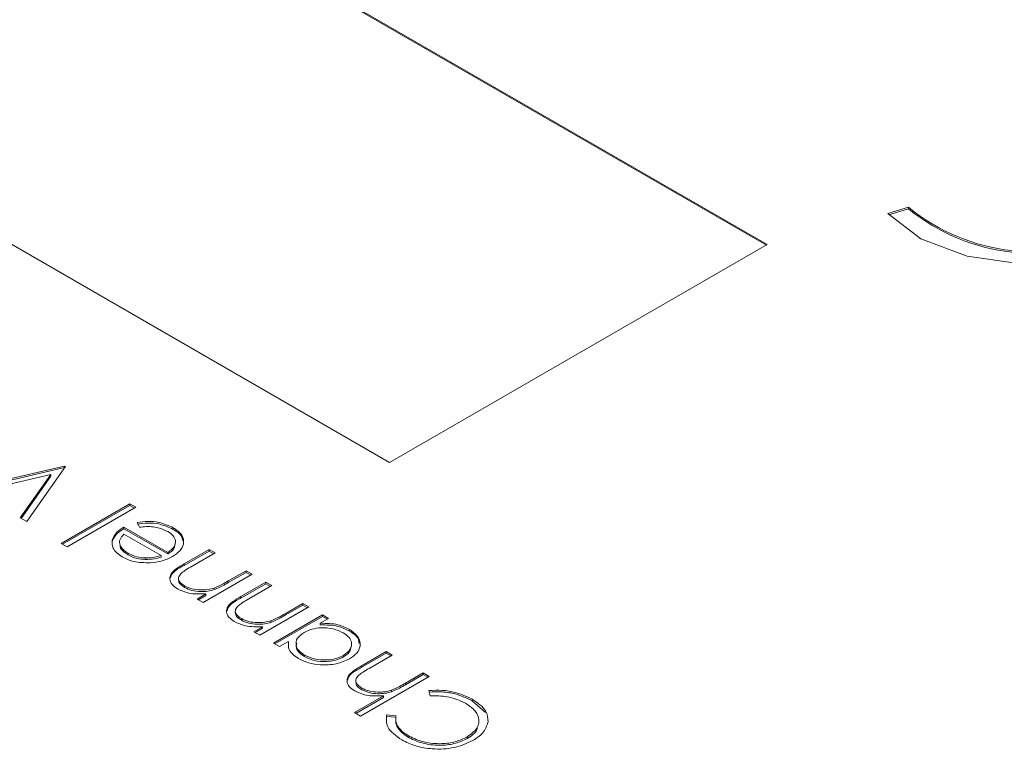
# Model space of a CAD drawing. Units: millimetres. Extents: x 7 to 553, y 4 to 429.
# Drawn here: x 280 to 284, y 230 to 233 of the extents above; entities that cross this region are included whole.
import ezdxf

# ---------------------------------------------------------------- set-up
doc = ezdxf.new("R2010")
doc.units = ezdxf.units.MM
doc.linetypes.add('PHANTOM', pattern=[12.7, 6.35, -1.27, 1.27, -1.27, 1.27, -1.27])

msp = doc.modelspace()

# ---------------------------------------------------------------- linework, layer by layer
at = {"color": 7, "linetype": 'Continuous', "lineweight": 0}
for p, q in [((282.6662, 231.6353), (276.3476, 235.283)), ((282.6626, 231.6332), (276.3476, 235.2788)), ((274.8725, 234.4314), (281.1912, 230.7838)), ((283.2176, 231.7809), (283.1363, 231.7566)), ((283.2176, 231.7747), (283.1408, 231.7517)), ((283.2176, 231.7747), (283.2176, 231.7809)), ((281.1912, 230.7838), (282.6662, 231.6353)), ((279.5498, 230.6823), (279.9226, 230.7696)), ((279.9226, 230.7696), (279.9259, 230.7676)), ((279.9226, 230.7634), (279.9226, 230.7696)), ((279.5575, 230.6779), (279.9226, 230.7634)), ((279.8687, 230.7366), (279.575, 230.6678)), ((279.7496, 230.567), (279.8687, 230.7366)), ((279.9259, 230.7676), (279.7748, 230.5525)), ((279.8687, 230.7303), (279.8687, 230.7366)), ((279.9226, 230.7634), (279.9228, 230.7632)), ((279.7527, 230.5652), (279.8687, 230.7303)), ((279.9091, 230.4672), (280.1778, 230.6222)), ((279.9145, 230.4641), (280.1778, 230.616)), ((280.1778, 230.6222), (280.2013, 230.6087)), ((280.1778, 230.616), (280.1778, 230.6222)), ((280.1778, 230.616), (280.1959, 230.6056)), ((280.2013, 230.6087), (279.9327, 230.4536)), ((279.7748, 230.5525), (279.7496, 230.567)), ((280.2155, 230.5307), (280.2055, 230.5491)), ((280.1543, 230.5311), (280.3255, 230.4323)), ((280.1543, 230.5249), (280.1543, 230.5311)), ((280.1543, 230.5249), (280.3255, 230.426)), ((280.2996, 230.4201), (280.1543, 230.504)), ((280.3468, 230.5223), (280.3468, 230.5286)), ((279.9327, 230.4536), (279.9091, 230.4672)), ((280.1087, 230.4745), (280.1087, 230.4808)), ((280.1704, 230.4226), (280.1704, 230.4288)), ((280.3255, 230.426), (280.3255, 230.4323)), ((280.389, 230.3875), (280.4867, 230.4439)), ((280.389, 230.3812), (280.4867, 230.4377)), ((280.5102, 230.4303), (280.4202, 230.3784)), ((280.4867, 230.4439), (280.5102, 230.4303)), ((280.4867, 230.4377), (280.4867, 230.4439)), ((280.4867, 230.4377), (280.5048, 230.4272)), ((280.2377, 230.4045), (280.2377, 230.4107)), ((280.2996, 230.4139), (280.2996, 230.4201)), ((280.6546, 230.347), (280.4632, 230.2365)), ((280.5619, 230.3206), (280.6311, 230.3605)), ((280.5619, 230.3144), (280.6311, 230.3543)), ((280.6311, 230.3605), (280.6546, 230.347)), ((280.6311, 230.3543), (280.6311, 230.3605)), ((280.6311, 230.3543), (280.6492, 230.3439)), ((280.3675, 230.3308), (280.3675, 230.323)), ((280.6106, 230.2595), (280.7083, 230.316)), ((280.6106, 230.2533), (280.7083, 230.3097)), ((280.7083, 230.316), (280.7319, 230.3024)), ((280.7083, 230.3097), (280.7083, 230.316)), ((280.7083, 230.3097), (280.7265, 230.2993)), ((280.3911, 230.2951), (280.3911, 230.3014)), ((280.4397, 230.25), (280.4742, 230.27)), ((280.4742, 230.2638), (280.4742, 230.27)), ((280.5069, 230.2868), (280.5069, 230.293)), ((280.7319, 230.3024), (280.6418, 230.2504)), ((280.4632, 230.2365), (280.4397, 230.25)), ((280.4451, 230.2469), (280.4742, 230.2638)), ((280.7835, 230.1926), (280.8527, 230.2326)), ((280.8527, 230.2326), (280.8762, 230.219)), ((280.8527, 230.2264), (280.8527, 230.2326)), ((280.5891, 230.2028), (280.5891, 230.1951)), ((280.8762, 230.219), (280.6848, 230.1085)), ((280.7835, 230.1864), (280.8527, 230.2264)), ((280.8527, 230.2264), (280.8709, 230.2159)), ((280.6128, 230.1672), (280.6128, 230.1734)), ((280.7285, 230.1589), (280.7285, 230.1651)), ((280.7386, 230.0775), (280.93, 230.188)), ((280.744, 230.0744), (280.93, 230.1818)), ((280.9535, 230.1744), (280.9204, 230.1553)), ((280.9204, 230.1491), (280.9204, 230.1553)), ((280.93, 230.188), (280.9535, 230.1744)), ((280.93, 230.1818), (280.93, 230.188)), ((280.93, 230.1818), (280.9481, 230.1713)), ((280.6613, 230.1221), (280.6959, 230.142)), ((280.6848, 230.1085), (280.6613, 230.1221)), ((280.6667, 230.119), (280.6959, 230.1358)), ((280.6959, 230.1358), (280.6959, 230.142)), ((281.035, 230.125), (281.035, 230.1313)), ((280.7621, 230.0639), (280.7386, 230.0775)), ((280.7975, 230.0844), (280.7621, 230.0639)), ((280.7975, 230.0782), (280.7975, 230.0844)), ((281.0807, 229.9881), (281.1785, 230.0446)), ((281.1785, 230.0446), (281.202, 230.031)), ((281.1785, 230.0383), (281.1785, 230.0446)), ((280.8594, 230.0248), (280.8594, 230.0311)), ((281.012, 230.0236), (281.012, 230.0299)), ((281.0807, 229.9819), (281.1785, 230.0383)), ((281.202, 230.031), (281.1119, 229.979)), ((281.1785, 230.0383), (281.1966, 230.0279)), ((281.0594, 229.9314), (281.0594, 229.9236)), ((281.3464, 229.9476), (281.0777, 229.7926)), ((281.2537, 229.9213), (281.3229, 229.9612)), ((281.2537, 229.915), (281.3229, 229.955)), ((281.3229, 229.9612), (281.3464, 229.9476)), ((281.3229, 229.955), (281.3229, 229.9612)), ((281.3229, 229.955), (281.341, 229.9445)), ((281.0829, 229.8958), (281.0829, 229.902)), ((281.1987, 229.8875), (281.1987, 229.8937)), ((281.3501, 229.8718), (281.3452, 229.8927)), ((281.0542, 229.8061), (281.1676, 229.8716)), ((281.0596, 229.803), (281.1676, 229.8654)), ((281.1676, 229.8654), (281.1676, 229.8716)), ((281.5141, 229.8524), (281.5141, 229.8586)), ((281.5141, 229.8524), (281.5665, 229.8064)), ((281.0777, 229.7926), (281.0542, 229.8061)), ((281.1795, 229.797), (281.2158, 229.7942)), ((281.1795, 229.7908), (281.1795, 229.797)), ((281.1795, 229.7908), (281.2158, 229.788)), ((281.2674, 229.7079), (281.2674, 229.7141)), ((281.4944, 229.7051), (281.4944, 229.7113))]:
    msp.add_line(p, q, dxfattribs=at)
at = {"color": 7, "linetype": 'PHANTOM', "lineweight": 0}
for p, q in [((280.389, 230.3812), (280.389, 230.3875)), ((280.5619, 230.3144), (280.5619, 230.3206)), ((280.6106, 230.2533), (280.6106, 230.2595)), ((280.7835, 230.1864), (280.7835, 230.1926)), ((281.0807, 229.9819), (281.0807, 229.9881)), ((281.2537, 229.915), (281.2537, 229.9213))]:
    msp.add_line(p, q, dxfattribs=at)
at = {"color": 7, "linetype": 'Continuous', "lineweight": 0, "flags": 128}
msp.add_lwpolyline([(283.1363, 231.7566), (283.2663, 231.6576), (283.4462, 231.5895), (283.6553, 231.5601), (283.8693, 231.5728), (284.0636, 231.6261), (284.2157, 231.7139), (284.3081, 231.8261), (284.3301, 231.9497), (284.2792, 232.0703), (284.1612, 232.1742), (283.9898, 232.2493)], dxfattribs=at)
at = {"color": 7, "linetype": 'Continuous', "lineweight": 0}
for centre in [(283.7069, 232.3812), (283.7069, 232.3749)]:
    msp.add_arc(centre, 0.7745, 230.815, 296.4116, dxfattribs=at)
for points, knots in [([(280.2055, 230.5491), (280.2195, 230.551), (280.2475, 230.5548), (280.2999, 230.5503), (280.329, 230.5368), (280.3468, 230.5286)], [0, 0, 0, 0, 0.280919, 0.561407, 1, 1, 1, 1]), ([(280.2055, 230.5429), (280.2195, 230.5448), (280.2475, 230.5486), (280.2999, 230.5441), (280.329, 230.5306), (280.3468, 230.5223)], [0, 0, 0, 0, 0.280919, 0.561407, 1, 1, 1, 1]), ([(280.1087, 230.4808), (280.1134, 230.4913), (280.1218, 230.5103), (280.1443, 230.5248), (280.1543, 230.5311)], [0, 0, 0, 0, 0.558897, 1, 1, 1, 1]), ([(280.1087, 230.4745), (280.1134, 230.4851), (280.1218, 230.5041), (280.1443, 230.5185), (280.1543, 230.5249)], [0, 0, 0, 0, 0.558897, 1, 1, 1, 1]), ([(280.1543, 230.504), (280.1481, 230.4971), (280.1357, 230.4833), (280.1376, 230.4612), (280.1499, 230.4426), (280.1636, 230.4334), (280.1704, 230.4288)], [0, 0, 0, 0, 0.2801382, 0.5591944, 0.7795977, 1, 1, 1, 1]), ([(280.3262, 230.5133), (280.3156, 230.5183), (280.2982, 230.5266), (280.2683, 230.5327), (280.2415, 230.5335), (280.2242, 230.5316), (280.2155, 230.5307)], [0, 0, 0, 0, 0.339465, 0.559626, 0.779498, 1, 1, 1, 1]), ([(280.3255, 230.4323), (280.3347, 230.439), (280.353, 230.4523), (280.3579, 230.4765), (280.3487, 230.498), (280.3337, 230.5082), (280.3262, 230.5133)], [0, 0, 0, 0, 0.2799631, 0.5593589, 0.7795256, 1, 1, 1, 1]), ([(280.3468, 230.5286), (280.36, 230.5194), (280.3865, 230.5011), (280.3899, 230.4669), (280.3754, 230.4375), (280.3548, 230.4232), (280.3445, 230.4161)], [0, 0, 0, 0, 0.279885, 0.558859, 0.779462, 1, 1, 1, 1]), ([(280.3468, 230.5223), (280.3613, 230.5133), (280.3818, 230.5006), (280.3827, 230.4839), (280.3829, 230.479)], [0, 0, 0, 0, 0.709262, 1, 1, 1, 1]), ([(280.1481, 230.4145), (280.133, 230.4255), (280.1061, 230.4451), (280.1079, 230.4698), (280.1087, 230.4808)], [0, 0, 0, 0, 0.558919, 1, 1, 1, 1]), ([(280.1398, 230.4604), (280.1397, 230.4582), (280.1394, 230.4499), (280.1505, 230.4364), (280.1637, 230.4272), (280.1704, 230.4226)], [0, 0, 0, 0, 0.1569402, 0.578471, 1, 1, 1, 1]), ([(280.1704, 230.4288), (280.1814, 230.4234), (280.2012, 230.4139), (280.2265, 230.4116), (280.2377, 230.4107)], [0, 0, 0, 0, 0.559458, 1, 1, 1, 1]), ([(280.3255, 230.426), (280.3354, 230.4327), (280.3506, 230.4429), (280.3521, 230.4561), (280.3526, 230.4607)], [0, 0, 0, 0, 0.646625, 1, 1, 1, 1]), ([(280.2586, 230.3919), (280.2353, 230.392), (280.1935, 230.3922), (280.162, 230.4077), (280.1481, 230.4145)], [0, 0, 0, 0, 0.558577, 1, 1, 1, 1]), ([(280.1704, 230.4226), (280.1814, 230.4172), (280.2012, 230.4076), (280.2265, 230.4054), (280.2377, 230.4045)], [0, 0, 0, 0, 0.559458, 1, 1, 1, 1]), ([(280.2377, 230.4107), (280.2498, 230.4111), (280.2716, 230.4119), (280.291, 230.4176), (280.2996, 230.4201)], [0, 0, 0, 0, 0.558795, 1, 1, 1, 1]), ([(280.2377, 230.4045), (280.2498, 230.4049), (280.2716, 230.4057), (280.291, 230.4114), (280.2996, 230.4139)], [0, 0, 0, 0, 0.558795, 1, 1, 1, 1]), ([(280.3445, 230.4161), (280.3304, 230.4093), (280.305, 230.397), (280.2728, 230.3935), (280.2586, 230.3919)], [0, 0, 0, 0, 0.559427, 1, 1, 1, 1]), ([(280.3635, 230.2902), (280.3557, 230.2955), (280.34, 230.3063), (280.3313, 230.3273), (280.339, 230.3581), (280.3684, 230.3754), (280.389, 230.3875)], [0, 0, 0, 0, 0.187021, 0.37389, 0.56061, 1, 1, 1, 1]), ([(280.3364, 230.3322), (280.3369, 230.3354), (280.3404, 230.3551), (280.3669, 230.3693), (280.389, 230.3812)], [0, 0, 0, 0, 0.163886, 1, 1, 1, 1]), ([(280.3794, 230.3516), (280.3752, 230.347), (280.3668, 230.3378), (280.3671, 230.3183), (280.382, 230.3078), (280.3911, 230.3014)], [0, 0, 0, 0, 0.281192, 0.561331, 1, 1, 1, 1]), ([(280.4202, 230.3784), (280.412, 230.3737), (280.3973, 230.3653), (280.3849, 230.3558), (280.3794, 230.3516)], [0, 0, 0, 0, 0.560255, 1, 1, 1, 1]), ([(280.3691, 230.3238), (280.3688, 230.3211), (280.3679, 230.3101), (280.3812, 230.3016), (280.3911, 230.2951)], [0, 0, 0, 0, 0.250775, 1, 1, 1, 1]), ([(280.5069, 230.293), (280.5178, 230.2978), (280.5372, 230.3063), (280.5543, 230.3162), (280.5619, 230.3206)], [0, 0, 0, 0, 0.559658, 1, 1, 1, 1]), ([(280.5069, 230.2868), (280.5178, 230.2916), (280.5372, 230.3), (280.5543, 230.31), (280.5619, 230.3144)], [0, 0, 0, 0, 0.559658, 1, 1, 1, 1]), ([(280.4742, 230.27), (280.451, 230.2695), (280.4095, 230.2686), (280.3776, 230.2836), (280.3635, 230.2902)], [0, 0, 0, 0, 0.559141, 1, 1, 1, 1]), ([(280.3911, 230.3014), (280.4003, 230.2971), (280.4186, 230.2885), (280.4515, 230.285), (280.4819, 230.2862), (280.4986, 230.2907), (280.5069, 230.293)], [0, 0, 0, 0, 0.279553, 0.559373, 0.779703, 1, 1, 1, 1]), ([(280.3911, 230.2951), (280.4003, 230.2908), (280.4186, 230.2823), (280.4515, 230.2788), (280.4819, 230.2799), (280.4986, 230.2845), (280.5069, 230.2868)], [0, 0, 0, 0, 0.279553, 0.559373, 0.779703, 1, 1, 1, 1]), ([(280.5852, 230.1622), (280.5773, 230.1676), (280.5617, 230.1784), (280.5529, 230.1993), (280.5607, 230.2302), (280.59, 230.2474), (280.6106, 230.2595)], [0, 0, 0, 0, 0.187021, 0.37389, 0.56061, 1, 1, 1, 1]), ([(280.558, 230.2043), (280.5586, 230.2075), (280.5621, 230.2271), (280.5885, 230.2414), (280.6106, 230.2533)], [0, 0, 0, 0, 0.163886, 1, 1, 1, 1]), ([(280.6418, 230.2504), (280.6336, 230.2457), (280.6189, 230.2374), (280.6065, 230.2278), (280.6011, 230.2237)], [0, 0, 0, 0, 0.5602545, 1, 1, 1, 1]), ([(280.6011, 230.2237), (280.5968, 230.2191), (280.5884, 230.2099), (280.5887, 230.1904), (280.6036, 230.1798), (280.6128, 230.1734)], [0, 0, 0, 0, 0.281192, 0.561331, 1, 1, 1, 1]), ([(280.5907, 230.1959), (280.5905, 230.1931), (280.5895, 230.1822), (280.6028, 230.1736), (280.6128, 230.1672)], [0, 0, 0, 0, 0.250775, 1, 1, 1, 1]), ([(280.7285, 230.1651), (280.7394, 230.1698), (280.7588, 230.1783), (280.776, 230.1883), (280.7835, 230.1926)], [0, 0, 0, 0, 0.559658, 1, 1, 1, 1]), ([(280.6959, 230.142), (280.6727, 230.1415), (280.6311, 230.1406), (280.5992, 230.1556), (280.5852, 230.1622)], [0, 0, 0, 0, 0.559141, 1, 1, 1, 1]), ([(280.6128, 230.1734), (280.6219, 230.1691), (280.6402, 230.1605), (280.6732, 230.1571), (280.7035, 230.1582), (280.7202, 230.1628), (280.7285, 230.1651)], [0, 0, 0, 0, 0.279553, 0.559373, 0.779703, 1, 1, 1, 1]), ([(280.6128, 230.1672), (280.6219, 230.1629), (280.6402, 230.1543), (280.6732, 230.1508), (280.7035, 230.152), (280.7202, 230.1566), (280.7285, 230.1589)], [0, 0, 0, 0, 0.279553, 0.559373, 0.779703, 1, 1, 1, 1]), ([(280.7285, 230.1589), (280.7394, 230.1636), (280.7588, 230.1721), (280.776, 230.182), (280.7835, 230.1864)], [0, 0, 0, 0, 0.559658, 1, 1, 1, 1]), ([(280.9204, 230.1553), (280.9446, 230.155), (280.9878, 230.1543), (281.0206, 230.1383), (281.035, 230.1313)], [0, 0, 0, 0, 0.558763, 1, 1, 1, 1]), ([(280.8582, 230.1194), (280.8481, 230.1122), (280.8279, 230.0976), (280.8241, 230.071), (280.8348, 230.0477), (280.8512, 230.0366), (280.8594, 230.0311)], [0, 0, 0, 0, 0.27966, 0.55921, 0.779487, 1, 1, 1, 1]), ([(281.0107, 230.1182), (280.9981, 230.1239), (280.973, 230.1353), (280.9276, 230.1393), (280.8871, 230.1334), (280.8678, 230.1241), (280.8582, 230.1194)], [0, 0, 0, 0, 0.279822, 0.559387, 0.779603, 1, 1, 1, 1]), ([(280.9204, 230.1491), (280.9446, 230.1487), (280.9878, 230.1481), (281.0206, 230.1321), (281.035, 230.125)], [0, 0, 0, 0, 0.558763, 1, 1, 1, 1]), ([(281.012, 230.0299), (281.0216, 230.0372), (281.0408, 230.052), (281.0451, 230.0783), (281.0345, 230.1014), (281.0186, 230.1126), (281.0107, 230.1182)], [0, 0, 0, 0, 0.279429, 0.559146, 0.77957, 1, 1, 1, 1]), ([(281.035, 230.1313), (281.048, 230.1218), (281.074, 230.1028), (281.0795, 230.0684), (281.0669, 230.0379), (281.0458, 230.0234), (281.0352, 230.0162)], [0, 0, 0, 0, 0.279573, 0.559333, 0.779589, 1, 1, 1, 1]), ([(281.035, 230.125), (281.049, 230.1157), (281.0704, 230.1013), (281.072, 230.0827), (281.0726, 230.0762)], [0, 0, 0, 0, 0.6507821, 1, 1, 1, 1]), ([(280.8362, 230.0173), (280.8208, 230.0284), (280.7934, 230.0483), (280.7963, 230.0733), (280.7975, 230.0844)], [0, 0, 0, 0, 0.559062, 1, 1, 1, 1]), ([(280.8296, 230.0769), (280.8282, 230.0723), (280.8245, 230.0605), (280.8352, 230.0414), (280.8513, 230.0304), (280.8594, 230.0248)], [0, 0, 0, 0, 0.244534, 0.622065, 1, 1, 1, 1]), ([(281.012, 230.0236), (281.0223, 230.0309), (281.0381, 230.042), (281.0392, 230.056), (281.0396, 230.0608)], [0, 0, 0, 0, 0.658454, 1, 1, 1, 1]), ([(281.0352, 230.0162), (281.0187, 230.0087), (280.9857, 229.9939), (280.9261, 229.9915), (280.8737, 229.999), (280.8487, 230.0112), (280.8362, 230.0173)], [0, 0, 0, 0, 0.279413, 0.559191, 0.779548, 1, 1, 1, 1]), ([(280.8594, 230.0311), (280.8719, 230.0253), (280.8969, 230.0139), (280.9424, 230.0107), (280.9827, 230.0163), (281.0022, 230.0253), (281.012, 230.0299)], [0, 0, 0, 0, 0.279767, 0.559291, 0.779719, 1, 1, 1, 1]), ([(280.8594, 230.0248), (280.8719, 230.0191), (280.8969, 230.0077), (280.9424, 230.0045), (280.9827, 230.0101), (281.0022, 230.0191), (281.012, 230.0236)], [0, 0, 0, 0, 0.279767, 0.559291, 0.779719, 1, 1, 1, 1]), ([(281.0553, 229.8908), (281.0474, 229.8962), (281.0318, 229.907), (281.0231, 229.9279), (281.0307, 229.9588), (281.0601, 229.976), (281.0807, 229.9881)], [0, 0, 0, 0, 0.18702, 0.373895, 0.560598, 1, 1, 1, 1]), ([(281.0281, 229.9331), (281.0287, 229.9363), (281.0322, 229.9558), (281.0586, 229.97), (281.0807, 229.9819)], [0, 0, 0, 0, 0.160792, 1, 1, 1, 1]), ([(281.1119, 229.979), (281.1037, 229.9743), (281.0891, 229.9659), (281.0766, 229.9565), (281.0711, 229.9523)], [0, 0, 0, 0, 0.560281, 1, 1, 1, 1]), ([(281.0711, 229.9523), (281.067, 229.9477), (281.0588, 229.9384), (281.0589, 229.919), (281.0738, 229.9084), (281.0829, 229.902)], [0, 0, 0, 0, 0.281325, 0.561481, 1, 1, 1, 1]), ([(281.061, 229.9244), (281.0607, 229.9217), (281.0597, 229.9107), (281.073, 229.9022), (281.0829, 229.8958)], [0, 0, 0, 0, 0.249741, 1, 1, 1, 1]), ([(281.1676, 229.8716), (281.1442, 229.8709), (281.1024, 229.8697), (281.0697, 229.8844), (281.0553, 229.8908)], [0, 0, 0, 0, 0.559941, 1, 1, 1, 1]), ([(281.0829, 229.902), (281.0921, 229.8977), (281.1104, 229.8891), (281.1433, 229.8857), (281.1736, 229.8868), (281.1903, 229.8914), (281.1987, 229.8937)], [0, 0, 0, 0, 0.279552, 0.559389, 0.77971, 1, 1, 1, 1]), ([(281.0829, 229.8958), (281.0921, 229.8915), (281.1104, 229.8829), (281.1433, 229.8795), (281.1736, 229.8806), (281.1903, 229.8852), (281.1987, 229.8875)], [0, 0, 0, 0, 0.279552, 0.559389, 0.77971, 1, 1, 1, 1]), ([(281.1987, 229.8937), (281.2095, 229.8984), (281.2289, 229.9069), (281.2461, 229.9169), (281.2537, 229.9213)], [0, 0, 0, 0, 0.559645, 1, 1, 1, 1]), ([(281.1987, 229.8875), (281.2095, 229.8922), (281.2289, 229.9007), (281.2461, 229.9107), (281.2537, 229.915)], [0, 0, 0, 0, 0.559645, 1, 1, 1, 1]), ([(281.3452, 229.8927), (281.3625, 229.8933), (281.3971, 229.8947), (281.4582, 229.8851), (281.4929, 229.8686), (281.5141, 229.8586)], [0, 0, 0, 0, 0.28041, 0.560795, 1, 1, 1, 1]), ([(281.3452, 229.8864), (281.3625, 229.8871), (281.3971, 229.8885), (281.4582, 229.8789), (281.4929, 229.8624), (281.5141, 229.8524)], [0, 0, 0, 0, 0.28041, 0.560795, 1, 1, 1, 1]), ([(281.4874, 229.843), (281.4646, 229.8533), (281.424, 229.8716), (281.3727, 229.8717), (281.3501, 229.8718)], [0, 0, 0, 0, 0.5587722, 1, 1, 1, 1]), ([(281.5141, 229.8586), (281.5353, 229.8441), (281.5731, 229.8182), (281.5753, 229.7846), (281.5763, 229.7698)], [0, 0, 0, 0, 0.5598036, 1, 1, 1, 1]), ([(281.4944, 229.7113), (281.5093, 229.7222), (281.5392, 229.7441), (281.5429, 229.7841), (281.5244, 229.8184), (281.4997, 229.8348), (281.4874, 229.843)], [0, 0, 0, 0, 0.279434, 0.558921, 0.779283, 1, 1, 1, 1]), ([(281.239, 229.6994), (281.2167, 229.7156), (281.1767, 229.7444), (281.1787, 229.7809), (281.1795, 229.797)], [0, 0, 0, 0, 0.559517, 1, 1, 1, 1]), ([(281.2158, 229.7942), (281.2155, 229.7842), (281.2149, 229.7675), (281.228, 229.7456), (281.2445, 229.7285), (281.2597, 229.7189), (281.2674, 229.7141)], [0, 0, 0, 0, 0.339327, 0.559466, 0.779727, 1, 1, 1, 1]), ([(281.2158, 229.788), (281.2155, 229.7779), (281.2149, 229.7613), (281.228, 229.7394), (281.2445, 229.7223), (281.2597, 229.7127), (281.2674, 229.7079)], [0, 0, 0, 0, 0.339327, 0.559466, 0.779727, 1, 1, 1, 1]), ([(281.5763, 229.7698), (281.5713, 229.7544), (281.5623, 229.7268), (281.5302, 229.7059), (281.5161, 229.6967)], [0, 0, 0, 0, 0.559029, 1, 1, 1, 1]), ([(281.4944, 229.7051), (281.5116, 229.7157), (281.5319, 229.7283), (281.5333, 229.7446), (281.5335, 229.7471)], [0, 0, 0, 0, 0.844046, 1, 1, 1, 1]), ([(281.5161, 229.6967), (281.4932, 229.6862), (281.4473, 229.6653), (281.3636, 229.6617), (281.291, 229.6736), (281.2563, 229.6908), (281.239, 229.6994)], [0, 0, 0, 0, 0.2795119, 0.5590796, 0.7793739, 1, 1, 1, 1]), ([(281.2674, 229.7141), (281.286, 229.7056), (281.3233, 229.6885), (281.3907, 229.6823), (281.4513, 229.6905), (281.48, 229.7044), (281.4944, 229.7113)], [0, 0, 0, 0, 0.279856, 0.559519, 0.779686, 1, 1, 1, 1]), ([(281.2674, 229.7079), (281.286, 229.6993), (281.3233, 229.6822), (281.3907, 229.6761), (281.4513, 229.6843), (281.48, 229.6981), (281.4944, 229.7051)], [0, 0, 0, 0, 0.279856, 0.559519, 0.779686, 1, 1, 1, 1])]:
    msp.add_open_spline(points, degree=3, knots=knots, dxfattribs=at)

doc.saveas('drawing.dxf')
